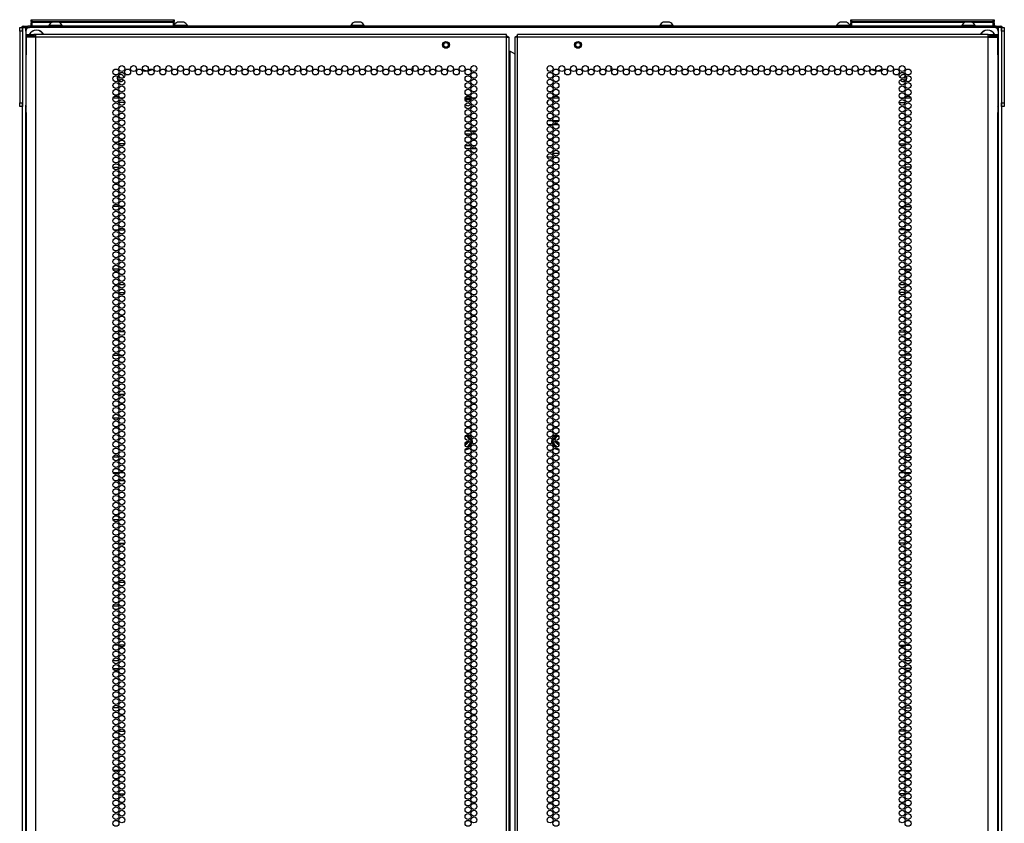
# Model space of a CAD drawing. Extents: x -239 to 38, y -62 to 165.
# Drawn here: x 11 to 38, y 71 to 93 of the extents above; entities that cross this region are included whole.
import ezdxf

# ---------------------------------------------------------------- set-up
doc = ezdxf.new("R2010")
doc.units = 0
doc.header["$MEASUREMENT"] = 0
doc.layers.add('TFR-TRI', color=7, linetype='CONTINUOUS')

msp = doc.modelspace()

# ---------------------------------------------------------------- linework, layer by layer
at = {"layer": 'TFR-TRI', "color": 124, "linetype": 'CONTINUOUS'}
for p, q in [((10.686, 93.16), (10.686, 93.189)), ((10.686, 93.189), (10.765, 93.189)), ((10.686, 93.091), (10.686, 93.16)), ((10.765, 93.189), (10.765, 93.16)), ((10.765, 93.16), (10.765, 93.091)), ((38.088, 93.189), (38.167, 93.189)), ((38.088, 93.16), (38.088, 93.189)), ((38.088, 93.091), (38.088, 93.16)), ((38.167, 93.189), (38.167, 93.16)), ((38.167, 93.16), (38.167, 93.091)), ((10.686, 93.091), (10.686, 91.083)), ((10.765, 93.091), (10.686, 93.091)), ((10.765, 93.091), (10.765, 91.083)), ((38.167, 93.091), (38.088, 93.091)), ((38.088, 93.091), (38.088, 91.083)), ((38.167, 93.091), (38.167, 91.083)), ((10.686, 91.013), (10.686, 91.083)), ((10.686, 91.083), (10.765, 91.083)), ((10.686, 90.985), (10.686, 91.013)), ((10.765, 90.985), (10.686, 90.985)), ((10.765, 91.083), (10.765, 91.013)), ((10.765, 91.013), (10.765, 90.985)), ((38.088, 91.083), (38.167, 91.083)), ((38.088, 91.013), (38.088, 91.083)), ((38.088, 90.985), (38.088, 91.013)), ((38.167, 90.985), (38.088, 90.985)), ((38.167, 91.083), (38.167, 91.013)), ((38.167, 91.013), (38.167, 90.985))]:
    msp.add_line(p, q, dxfattribs=at)
at = {"layer": 'TFR-TRI', "color": 173, "linetype": 'CONTINUOUS'}
for p, q in [((10.765, 93.09), (10.765, 93.189)), ((10.765, 93.189), (10.793, 93.189)), ((10.793, 93.189), (10.859, 93.189)), ((10.859, 93.09), (10.859, 93.189)), ((10.859, 93.189), (10.958, 93.189)), ((37.993, 93.189), (37.895, 93.189)), ((37.993, 93.189), (37.993, 93.09)), ((38.06, 93.189), (37.993, 93.189)), ((38.088, 93.189), (38.06, 93.189)), ((38.088, 93.189), (38.088, 93.09)), ((10.765, 11.798), (10.765, 91.083)), ((10.859, 11.896), (10.859, 91.023)), ((37.993, 91.023), (37.993, 11.896)), ((38.088, 91.083), (38.088, 11.798))]:
    msp.add_line(p, q, dxfattribs=at)
at = {"layer": 'TFR-TRI', "color": 30, "linetype": 'CONTINUOUS'}
for p, q in [((10.796, 93.229), (10.831, 93.229)), ((10.796, 93.189), (10.796, 93.229)), ((10.831, 93.229), (10.915, 93.229)), ((37.938, 93.229), (10.915, 93.229)), ((10.915, 93.229), (10.915, 93.189)), ((37.938, 93.229), (38.022, 93.229)), ((37.938, 93.189), (37.938, 93.229)), ((38.022, 93.229), (38.056, 93.229)), ((38.056, 93.229), (38.056, 93.189)), ((35.234, 91.095), (35.399, 91.095)), ((35.235, 89.947), (35.397, 89.947)), ((35.45, 89.947), (35.509, 89.947)), ((35.562, 89.294), (35.398, 89.294)), ((35.267, 88.197), (35.365, 88.197)), ((35.402, 88.197), (35.558, 88.197)), ((35.391, 87.544), (35.242, 87.544)), ((35.538, 87.544), (35.422, 87.544)), ((35.278, 86.447), (35.354, 86.447)), ((35.4, 86.447), (35.56, 86.447)), ((35.398, 85.794), (35.235, 85.794)), ((35.495, 85.794), (35.464, 85.794)), ((35.237, 84.697), (35.395, 84.697)), ((35.437, 84.697), (35.523, 84.697)), ((35.37, 84.044), (35.262, 84.044)), ((35.556, 84.044), (35.404, 84.044)), ((35.237, 82.947), (35.395, 82.947)), ((35.435, 82.947), (35.525, 82.947)), ((35.346, 82.294), (35.287, 82.294)), ((35.561, 82.294), (35.399, 82.294)), ((35.28, 81.197), (35.352, 81.197)), ((35.4, 81.197), (35.56, 81.197)), ((35.394, 80.544), (35.238, 80.544)), ((35.529, 80.544), (35.431, 80.544)), ((35.266, 79.447), (35.367, 79.447)), ((35.402, 79.447), (35.557, 79.447)), ((35.396, 78.794), (35.236, 78.794)), ((35.518, 78.794), (35.442, 78.794)), ((35.235, 77.697), (35.397, 77.697)), ((35.453, 77.697), (35.507, 77.697)), ((35.36, 77.044), (35.273, 77.044)), ((35.559, 77.044), (35.401, 77.044)), ((35.24, 75.947), (35.392, 75.947)), ((35.425, 75.947), (35.535, 75.947)), ((35.361, 75.294), (35.271, 75.294)), ((35.559, 75.294), (35.401, 75.294)), ((35.307, 74.197), (35.325, 74.197)), ((35.398, 74.197), (35.562, 74.197)), ((35.396, 73.544), (35.236, 73.544)), ((35.516, 73.544), (35.444, 73.544)), ((35.257, 72.447), (35.375, 72.447)), ((35.406, 72.447), (35.554, 72.447)), ((35.394, 71.794), (35.239, 71.794)), ((35.53, 71.794), (35.429, 71.794))]:
    msp.add_line(p, q, dxfattribs=at)
at = {"layer": 'TFR-TRI', "color": 215, "linetype": 'CONTINUOUS'}
for p, q in [((37.895, 93.189), (10.958, 93.189)), ((11.002, 93.409), (11.008, 93.409)), ((11.002, 93.36), (11.002, 93.409)), ((11.033, 93.329), (11.002, 93.36)), ((11.008, 93.36), (11.002, 93.36)), ((11.008, 93.409), (11.022, 93.409)), ((11.022, 93.36), (11.008, 93.36)), ((11.022, 93.409), (14.982, 93.409)), ((11.022, 93.409), (11.022, 93.36)), ((11.022, 93.36), (14.982, 93.36)), ((11.022, 93.36), (11.033, 93.329)), ((15.002, 93.36), (14.971, 93.329)), ((14.971, 93.329), (14.982, 93.36)), ((14.982, 93.409), (14.996, 93.409)), ((14.982, 93.36), (14.982, 93.409)), ((14.996, 93.36), (14.982, 93.36)), ((14.996, 93.409), (15.002, 93.409)), ((15.002, 93.36), (14.996, 93.36)), ((15.002, 93.409), (15.002, 93.36)), ((33.88, 93.409), (33.886, 93.409)), ((33.88, 93.36), (33.88, 93.409)), ((33.911, 93.329), (33.88, 93.36)), ((33.886, 93.36), (33.88, 93.36)), ((33.886, 93.409), (33.9, 93.409)), ((33.9, 93.36), (33.886, 93.36)), ((33.9, 93.409), (37.86, 93.409)), ((33.9, 93.409), (33.9, 93.36)), ((33.9, 93.36), (37.86, 93.36)), ((33.9, 93.36), (33.911, 93.329)), ((37.88, 93.36), (37.849, 93.329)), ((37.849, 93.329), (37.86, 93.36)), ((37.86, 93.409), (37.874, 93.409)), ((37.86, 93.36), (37.86, 93.409)), ((37.874, 93.36), (37.86, 93.36)), ((37.874, 93.409), (37.88, 93.409)), ((37.88, 93.36), (37.874, 93.36)), ((37.88, 93.409), (37.88, 93.36)), ((10.859, 93.091), (10.859, 91.024)), ((37.993, 93.091), (37.993, 91.024)), ((18.521, 92.086), (18.521, 92.001)), ((21.67, 91.982), (21.67, 92.105)), ((27.182, 92.105), (27.182, 91.982)), ((30.332, 92.001), (30.332, 92.086)), ((13.451, 91.221), (13.295, 91.221)), ((13.586, 91.221), (13.488, 91.221)), ((23.278, 91.221), (23.122, 91.221)), ((23.413, 91.221), (23.315, 91.221)), ((25.538, 91.221), (25.44, 91.221)), ((25.731, 91.221), (25.575, 91.221)), ((35.365, 91.221), (35.267, 91.221)), ((35.557, 91.221), (35.402, 91.221))]:
    msp.add_line(p, q, dxfattribs=at)
at = {"layer": 'TFR-TRI', "color": 12, "linetype": 'CONTINUOUS'}
for p, q in [((11.002, 93.329), (11.008, 93.329)), ((11.002, 93.229), (11.002, 93.329)), ((11.008, 93.329), (11.022, 93.329)), ((11.579, 93.329), (11.022, 93.329)), ((11.022, 93.329), (11.022, 93.229)), ((14.982, 93.329), (11.794, 93.329)), ((14.982, 93.329), (14.996, 93.329)), ((14.982, 93.229), (14.982, 93.329)), ((15.002, 93.249), (14.982, 93.229)), ((14.996, 93.329), (15.002, 93.329)), ((15.002, 93.329), (15.002, 93.249)), ((33.88, 93.329), (33.886, 93.329)), ((33.88, 93.229), (33.88, 93.329)), ((33.886, 93.329), (33.9, 93.329)), ((37.059, 93.329), (33.9, 93.329)), ((33.9, 93.329), (33.9, 93.229)), ((37.86, 93.329), (37.274, 93.329)), ((37.86, 93.329), (37.874, 93.329)), ((37.86, 93.229), (37.86, 93.329)), ((37.88, 93.249), (37.86, 93.229)), ((37.874, 93.329), (37.88, 93.329)), ((37.88, 93.329), (37.88, 93.249)), ((23.274, 90.211), (23.126, 90.211)), ((23.141, 90.306), (23.259, 90.306)), ((23.29, 90.306), (23.438, 90.306)), ((23.423, 90.211), (23.304, 90.211)), ((23.123, 89.9), (23.277, 89.9)), ((23.312, 89.9), (23.416, 89.9)), ((23.252, 89.806), (23.148, 89.806)), ((23.441, 89.806), (23.287, 89.806))]:
    msp.add_line(p, q, dxfattribs=at)
at = {"layer": 'TFR-TRI', "color": 3, "linetype": 'CONTINUOUS'}
for p, q in [((11.499, 93.248), (11.499, 93.229)), ((11.535, 93.248), (11.499, 93.248)), ((11.628, 93.248), (11.535, 93.248)), ((11.642, 93.337), (11.598, 93.337)), ((11.744, 93.248), (11.628, 93.248)), ((11.73, 93.337), (11.642, 93.337)), ((11.775, 93.337), (11.73, 93.337)), ((11.837, 93.248), (11.744, 93.248)), ((11.873, 93.248), (11.837, 93.248)), ((11.873, 93.229), (11.873, 93.248)), ((14.992, 93.231), (14.992, 93.229)), ((15.083, 93.248), (15.002, 93.248)), ((15.21, 93.248), (15.083, 93.248)), ((15.135, 93.337), (15.091, 93.337)), ((15.223, 93.337), (15.135, 93.337)), ((15.322, 93.248), (15.21, 93.248)), ((15.268, 93.337), (15.223, 93.337)), ((15.366, 93.248), (15.322, 93.248)), ((15.366, 93.229), (15.366, 93.248)), ((19.928, 93.248), (19.928, 93.229)), ((19.964, 93.248), (19.928, 93.248)), ((20.058, 93.248), (19.964, 93.248)), ((20.071, 93.337), (20.027, 93.337)), ((20.173, 93.248), (20.058, 93.248)), ((20.16, 93.337), (20.071, 93.337)), ((20.204, 93.337), (20.16, 93.337)), ((20.267, 93.248), (20.173, 93.248)), ((20.302, 93.248), (20.267, 93.248)), ((20.302, 93.229), (20.302, 93.248)), ((28.55, 93.248), (28.55, 93.229)), ((28.586, 93.248), (28.55, 93.248)), ((28.68, 93.248), (28.586, 93.248)), ((28.693, 93.337), (28.649, 93.337)), ((28.795, 93.248), (28.68, 93.248)), ((28.782, 93.337), (28.693, 93.337)), ((28.826, 93.337), (28.782, 93.337)), ((28.889, 93.248), (28.795, 93.248)), ((28.924, 93.248), (28.889, 93.248)), ((28.924, 93.229), (28.924, 93.248)), ((33.487, 93.248), (33.487, 93.229)), ((33.522, 93.248), (33.487, 93.248)), ((33.616, 93.248), (33.522, 93.248)), ((33.629, 93.337), (33.585, 93.337)), ((33.731, 93.248), (33.616, 93.248)), ((33.718, 93.337), (33.629, 93.337)), ((33.762, 93.337), (33.718, 93.337)), ((33.825, 93.248), (33.731, 93.248)), ((33.861, 93.248), (33.825, 93.248)), ((33.861, 93.229), (33.861, 93.248)), ((36.98, 93.248), (36.98, 93.229)), ((37.015, 93.248), (36.98, 93.248)), ((37.109, 93.248), (37.015, 93.248)), ((37.122, 93.337), (37.078, 93.337)), ((37.224, 93.248), (37.109, 93.248)), ((37.211, 93.337), (37.122, 93.337)), ((37.255, 93.337), (37.211, 93.337)), ((37.318, 93.248), (37.224, 93.248)), ((37.354, 93.248), (37.318, 93.248)), ((37.354, 93.229), (37.354, 93.248))]:
    msp.add_line(p, q, dxfattribs=at)
at = {"layer": 'TFR-TRI', "color": 72, "linetype": 'CONTINUOUS'}
for p, q in [((10.863, 92.991), (10.927, 92.991)), ((10.863, 92.952), (10.863, 92.991)), ((10.927, 92.952), (10.863, 92.952)), ((10.9, 92.92), (10.863, 92.92)), ((10.863, 92.92), (10.863, 92.492)), ((11.001, 92.92), (10.9, 92.92)), ((10.927, 92.991), (11.08, 92.991)), ((11.08, 92.952), (10.927, 92.952)), ((11.139, 92.92), (11.001, 92.92)), ((11.139, 92.991), (11.08, 92.991)), ((11.08, 92.991), (11.08, 92.952)), ((11.139, 92.952), (11.08, 92.952)), ((11.139, 92.97), (11.139, 92.991)), ((24.277, 92.991), (11.139, 92.991)), ((11.139, 92.92), (11.139, 92.97)), ((24.277, 92.92), (11.139, 92.92)), ((11.139, 11.206), (11.139, 92.92)), ((24.277, 92.97), (24.277, 92.991)), ((24.277, 92.92), (24.277, 92.97)), ((24.277, 11.206), (24.277, 92.92)), ((24.277, 92.92), (24.327, 92.92)), ((24.327, 92.92), (24.348, 92.92)), ((24.348, 11.206), (24.348, 92.92)), ((24.526, 92.92), (24.505, 92.92)), ((24.505, 92.92), (24.505, 11.206)), ((24.576, 92.92), (24.526, 92.92)), ((24.576, 92.97), (24.576, 92.991)), ((37.714, 92.991), (24.576, 92.991)), ((24.576, 92.92), (24.576, 92.97)), ((37.714, 92.92), (24.576, 92.92)), ((24.576, 11.206), (24.576, 92.92)), ((37.714, 92.97), (37.714, 92.991)), ((37.714, 92.991), (37.773, 92.991)), ((37.714, 92.92), (37.714, 92.97)), ((37.714, 92.952), (37.773, 92.952)), ((37.714, 11.206), (37.714, 92.92)), ((37.714, 92.92), (37.852, 92.92)), ((37.773, 92.991), (37.926, 92.991)), ((37.773, 92.952), (37.773, 92.991)), ((37.926, 92.952), (37.773, 92.952)), ((37.852, 92.92), (37.952, 92.92)), ((37.926, 92.991), (37.989, 92.991)), ((37.989, 92.952), (37.926, 92.952)), ((37.952, 92.92), (37.989, 92.92)), ((37.989, 92.991), (37.989, 92.952)), ((37.989, 92.492), (37.989, 92.92)), ((10.863, 92.492), (10.864, 92.476)), ((10.864, 92.476), (10.865, 92.453)), ((10.865, 92.453), (10.866, 92.424)), ((10.866, 90.814), (10.866, 92.424)), ((24.348, 92.527), (24.357, 92.527)), ((24.357, 92.527), (24.379, 92.527)), ((24.379, 11.599), (24.379, 92.527)), ((24.379, 92.527), (24.505, 92.454)), ((37.987, 92.45), (37.988, 92.473)), ((37.987, 92.424), (37.987, 92.45)), ((37.987, 92.424), (37.987, 90.814)), ((37.988, 92.473), (37.989, 92.492)), ((10.864, 90.765), (10.863, 90.746)), ((10.863, 90.746), (10.863, 11.206)), ((10.866, 90.788), (10.864, 90.765)), ((10.866, 90.814), (10.866, 90.788)), ((37.987, 90.785), (37.987, 90.814)), ((37.989, 90.763), (37.987, 90.785)), ((37.989, 90.746), (37.989, 90.763)), ((37.989, 11.206), (37.989, 90.746))]:
    msp.add_line(p, q, dxfattribs=at)
at = {"layer": 'TFR-TRI', "color": 58, "linetype": 'CONTINUOUS'}
for p, q in [((24.277, 92.952), (24.299, 92.952)), ((24.299, 92.952), (24.308, 92.952)), ((24.308, 92.952), (24.308, 92.92)), ((24.544, 92.92), (24.544, 92.952)), ((24.544, 92.952), (24.554, 92.952)), ((24.554, 92.952), (24.576, 92.952))]:
    msp.add_line(p, q, dxfattribs=at)
at = {"layer": 'TFR-TRI', "color": 251, "linetype": 'CONTINUOUS'}
for p, q in [((14.221, 92.12), (14.229, 92.112)), ((34.623, 92.112), (34.631, 92.12))]:
    msp.add_line(p, q, dxfattribs=at)
at = {"layer": 'TFR-TRI', "color": 87, "linetype": 'CONTINUOUS'}
for p, q in [((13.619, 91.095), (13.454, 91.095)), ((13.402, 89.947), (13.343, 89.947)), ((13.617, 89.947), (13.456, 89.947)), ((13.291, 89.294), (13.455, 89.294)), ((13.451, 88.197), (13.295, 88.197)), ((13.586, 88.197), (13.487, 88.197)), ((13.314, 87.544), (13.431, 87.544)), ((13.462, 87.544), (13.611, 87.544)), ((13.453, 86.447), (13.293, 86.447)), ((13.575, 86.447), (13.498, 86.447)), ((13.357, 85.794), (13.388, 85.794)), ((13.455, 85.794), (13.618, 85.794)), ((13.416, 84.697), (13.329, 84.697)), ((13.616, 84.697), (13.458, 84.697)), ((13.297, 84.044), (13.449, 84.044)), ((13.482, 84.044), (13.591, 84.044)), ((13.418, 82.947), (13.328, 82.947)), ((13.615, 82.947), (13.458, 82.947)), ((13.292, 82.294), (13.454, 82.294)), ((13.507, 82.294), (13.566, 82.294)), ((13.453, 81.197), (13.293, 81.197)), ((13.573, 81.197), (13.5, 81.197)), ((13.324, 80.544), (13.422, 80.544)), ((13.459, 80.544), (13.614, 80.544)), ((13.45, 79.447), (13.295, 79.447)), ((13.587, 79.447), (13.486, 79.447)), ((13.335, 78.794), (13.411, 78.794)), ((13.457, 78.794), (13.617, 78.794)), ((13.399, 77.697), (13.346, 77.697)), ((13.618, 77.697), (13.456, 77.697)), ((13.294, 77.044), (13.452, 77.044)), ((13.493, 77.044), (13.58, 77.044)), ((13.428, 75.947), (13.318, 75.947)), ((13.612, 75.947), (13.461, 75.947)), ((13.294, 75.294), (13.452, 75.294)), ((13.492, 75.294), (13.582, 75.294)), ((13.455, 74.197), (13.291, 74.197)), ((13.546, 74.197), (13.528, 74.197)), ((13.337, 73.544), (13.409, 73.544)), ((13.456, 73.544), (13.617, 73.544)), ((13.447, 72.447), (13.299, 72.447)), ((13.596, 72.447), (13.477, 72.447)), ((13.322, 71.794), (13.423, 71.794)), ((13.459, 71.794), (13.614, 71.794))]:
    msp.add_line(p, q, dxfattribs=at)
at = {"layer": 'TFR-TRI', "color": 252, "linetype": 'CONTINUOUS'}
for p, q in [((23.281, 91.181), (23.118, 91.181)), ((23.332, 91.217), (23.328, 91.221)), ((23.331, 91.211), (23.332, 91.217)), ((23.332, 91.221), (23.332, 91.217))]:
    msp.add_line(p, q, dxfattribs=at)
at = {"layer": 'TFR-TRI', "color": 140, "linetype": 'CONTINUOUS'}
for p, q in [((25.42, 90.486), (25.559, 90.486)), ((25.556, 90.581), (25.423, 90.581)), ((25.722, 90.581), (25.584, 90.581)), ((25.587, 90.486), (25.72, 90.486)), ((25.736, 89.675), (25.571, 89.675)), ((25.407, 89.581), (25.572, 89.581))]:
    msp.add_line(p, q, dxfattribs=at)
at = {"layer": 'TFR-TRI', "color": 155, "linetype": 'CONTINUOUS'}
for p, q in [((13.33, 86.02), (13.415, 86.02)), ((13.457, 86.02), (13.616, 86.02)), ((13.296, 80.768), (13.449, 80.768)), ((13.483, 80.768), (13.59, 80.768)), ((13.291, 75.516), (13.455, 75.516))]:
    msp.add_line(p, q, dxfattribs=at)
at = {"layer": 'TFR-TRI', "color": 253, "linetype": 'CONTINUOUS'}
for p, q in [((35.237, 86.02), (35.395, 86.02)), ((35.437, 86.02), (35.523, 86.02)), ((35.263, 80.768), (35.37, 80.768)), ((35.403, 80.768), (35.556, 80.768)), ((35.398, 75.516), (35.562, 75.516))]:
    msp.add_line(p, q, dxfattribs=at)
at = {"layer": 'TFR-TRI', "color": 151, "linetype": 'CONTINUOUS'}
for p, q in [((23.189, 81.768), (23.122, 81.769)), ((23.125, 81.777), (23.185, 81.777)), ((23.132, 81.789), (23.184, 81.789)), ((23.184, 81.789), (23.185, 81.789)), ((23.185, 81.789), (23.195, 81.787)), ((23.185, 81.777), (23.187, 81.774)), ((23.187, 81.774), (23.189, 81.768)), ((23.189, 81.768), (23.195, 81.77)), ((23.215, 81.724), (23.189, 81.768)), ((23.195, 81.787), (23.203, 81.782)), ((23.195, 81.77), (23.198, 81.769)), ((23.198, 81.769), (23.242, 81.693)), ((23.203, 81.782), (23.21, 81.774)), ((23.212, 81.625), (23.206, 81.636)), ((23.21, 81.774), (23.225, 81.748)), ((23.21, 81.61), (23.212, 81.618)), ((23.212, 81.618), (23.212, 81.625)), ((23.235, 81.689), (23.215, 81.724)), ((23.225, 81.748), (23.259, 81.688)), ((23.243, 81.676), (23.235, 81.689)), ((23.242, 81.693), (23.25, 81.68)), ((23.282, 81.649), (23.29, 81.635)), ((23.29, 81.635), (23.291, 81.634)), ((23.291, 81.634), (23.294, 81.625)), ((23.294, 81.625), (23.292, 81.611)), ((25.559, 81.626), (25.563, 81.635)), ((25.559, 81.616), (25.559, 81.626)), ((25.563, 81.635), (25.571, 81.65)), ((25.593, 81.688), (25.643, 81.774)), ((25.603, 81.68), (25.617, 81.703)), ((25.623, 81.7), (25.609, 81.675)), ((25.617, 81.703), (25.655, 81.769)), ((25.664, 81.768), (25.623, 81.7)), ((25.642, 81.63), (25.64, 81.623)), ((25.64, 81.623), (25.641, 81.616)), ((25.647, 81.637), (25.642, 81.63)), ((25.643, 81.774), (25.644, 81.776)), ((25.644, 81.776), (25.65, 81.783)), ((25.65, 81.783), (25.659, 81.788)), ((25.655, 81.769), (25.658, 81.77)), ((25.658, 81.77), (25.664, 81.768)), ((25.659, 81.788), (25.669, 81.789)), ((25.665, 81.774), (25.664, 81.768)), ((25.715, 81.769), (25.664, 81.768)), ((25.668, 81.777), (25.665, 81.774)), ((25.668, 81.777), (25.728, 81.777)), ((25.669, 81.789), (25.699, 81.789)), ((25.699, 81.789), (25.72, 81.789)), ((25.731, 81.769), (25.715, 81.769)), ((23.183, 81.597), (23.162, 81.597)), ((23.183, 81.597), (23.189, 81.597)), ((23.189, 81.597), (23.198, 81.599)), ((23.189, 81.473), (23.229, 81.541)), ((23.198, 81.599), (23.205, 81.603)), ((23.236, 81.537), (23.198, 81.472)), ((23.205, 81.603), (23.21, 81.61)), ((23.275, 81.58), (23.215, 81.475)), ((23.229, 81.541), (23.265, 81.603)), ((23.27, 81.596), (23.236, 81.537)), ((23.277, 81.583), (23.275, 81.58)), ((25.561, 81.61), (25.559, 81.616)), ((25.628, 81.492), (25.577, 81.582)), ((25.611, 81.547), (25.582, 81.597)), ((25.588, 81.604), (25.617, 81.551)), ((25.655, 81.472), (25.611, 81.547)), ((25.617, 81.551), (25.638, 81.517)), ((25.638, 81.475), (25.628, 81.492)), ((25.638, 81.517), (25.664, 81.473)), ((25.641, 81.616), (25.643, 81.609)), ((25.643, 81.609), (25.647, 81.604)), ((25.647, 81.604), (25.653, 81.599)), ((25.653, 81.599), (25.661, 81.597)), ((25.661, 81.597), (25.663, 81.597)), ((25.663, 81.597), (25.67, 81.597)), ((25.691, 81.597), (25.67, 81.597))]:
    msp.add_line(p, q, dxfattribs=at)
at = {"layer": 'TFR-TRI', "color": 5, "linetype": 'CONTINUOUS'}
for centre, radius in [((22.584, 92.704), 0.094), ((22.584, 92.704), 0.064), ((26.269, 92.704), 0.094), ((26.269, 92.704), 0.064)]:
    msp.add_circle(centre, radius, dxfattribs=at)
at = {"layer": 'TFR-TRI', "color": 72, "linetype": 'CONTINUOUS'}
for centre in [(13.537, 92.043), (13.864, 92.043), (14.192, 92.043), (14.519, 92.043), (14.847, 92.043), (15.174, 92.043), (15.502, 92.043), (15.83, 92.043), (16.157, 92.043), (16.485, 92.043), (16.812, 92.043), (17.14, 92.043), (17.467, 92.043), (17.795, 92.043), (18.122, 92.043), (18.45, 92.043), (18.778, 92.043), (19.105, 92.043), (19.433, 92.043), (19.76, 92.043), (20.088, 92.043), (20.415, 92.043), (20.743, 92.043), (21.07, 92.043), (21.398, 92.043), (21.726, 92.043), (22.053, 92.043), (22.381, 92.043), (22.708, 92.043), (23.036, 92.043), (23.363, 92.043), (25.489, 92.043), (25.817, 92.043), (26.144, 92.043), (26.472, 92.043), (26.8, 92.043), (27.127, 92.043), (27.455, 92.043), (27.782, 92.043), (28.11, 92.043), (28.437, 92.043), (28.765, 92.043), (29.092, 92.043), (29.42, 92.043), (29.748, 92.043), (30.075, 92.043), (30.403, 92.043), (30.73, 92.043), (31.058, 92.043), (31.385, 92.043), (31.713, 92.043), (32.041, 92.043), (32.368, 92.043), (32.696, 92.043), (33.023, 92.043), (33.351, 92.043), (33.678, 92.043), (34.006, 92.043), (34.333, 92.043), (34.661, 92.043), (34.989, 92.043), (35.316, 92.043), (13.373, 91.949), (13.373, 91.76), (13.537, 91.854), (13.7, 91.949), (14.028, 91.949), (14.355, 91.949), (14.683, 91.949), (15.011, 91.949), (15.338, 91.949), (15.666, 91.949), (15.993, 91.949), (16.321, 91.949), (16.648, 91.949), (16.976, 91.949), (17.304, 91.949), (17.631, 91.949), (17.959, 91.949), (18.286, 91.949), (18.614, 91.949), (18.941, 91.949), (19.269, 91.949), (19.596, 91.949), (19.924, 91.949), (20.252, 91.949), (20.579, 91.949), (20.907, 91.949), (21.234, 91.949), (21.562, 91.949), (21.889, 91.949), (22.217, 91.949), (22.544, 91.949), (22.872, 91.949), (23.2, 91.949), (23.2, 91.76), (23.363, 91.854), (25.489, 91.854), (25.653, 91.949), (25.653, 91.76), (25.981, 91.949), (26.308, 91.949), (26.636, 91.949), (26.963, 91.949), (27.291, 91.949), (27.618, 91.949), (27.946, 91.949), (28.274, 91.949), (28.601, 91.949), (28.929, 91.949), (29.256, 91.949), (29.584, 91.949), (29.911, 91.949), (30.239, 91.949), (30.567, 91.949), (30.894, 91.949), (31.222, 91.949), (31.549, 91.949), (31.877, 91.949), (32.204, 91.949), (32.532, 91.949), (32.859, 91.949), (33.187, 91.949), (33.515, 91.949), (33.842, 91.949), (34.17, 91.949), (34.497, 91.949), (34.825, 91.949), (35.152, 91.949), (35.316, 91.854), (35.48, 91.949), (35.48, 91.76), (13.373, 91.571), (13.537, 91.665), (13.537, 91.476), (23.2, 91.571), (23.363, 91.665), (23.363, 91.476), (25.489, 91.665), (25.489, 91.476), (25.653, 91.571), (35.316, 91.665), (35.316, 91.476), (35.48, 91.571), (13.373, 91.382), (13.373, 91.193), (13.537, 91.287), (23.2, 91.382), (23.2, 91.193), (23.363, 91.287), (25.489, 91.287), (25.653, 91.382), (25.653, 91.193), (35.316, 91.287), (35.48, 91.382), (35.48, 91.193), (13.373, 91.004), (13.537, 91.098), (13.537, 90.909), (23.2, 91.004), (23.363, 91.098), (23.363, 90.909), (25.489, 91.098), (25.489, 90.909), (25.653, 91.004), (35.316, 91.098), (35.316, 90.909), (35.48, 91.004), (13.373, 90.815), (13.373, 90.626), (13.537, 90.72), (23.2, 90.815), (23.2, 90.626), (23.363, 90.72), (25.489, 90.72), (25.653, 90.815), (25.653, 90.626), (35.316, 90.72), (35.48, 90.815), (35.48, 90.626), (13.373, 90.437), (13.537, 90.531), (13.537, 90.342), (23.2, 90.437), (23.363, 90.531), (23.363, 90.342), (25.489, 90.531), (25.489, 90.342), (25.653, 90.437), (35.316, 90.531), (35.316, 90.342), (35.48, 90.437), (13.373, 90.248), (13.373, 90.059), (13.537, 90.153), (23.2, 90.248), (23.2, 90.059), (23.363, 90.153), (25.489, 90.153), (25.653, 90.248), (25.653, 90.059), (35.316, 90.153), (35.48, 90.248), (35.48, 90.059), (13.373, 89.87), (13.537, 89.965), (23.2, 89.87), (23.363, 89.965), (25.489, 89.965), (25.653, 89.87), (35.316, 89.965), (35.48, 89.87), (13.373, 89.681), (13.537, 89.776), (13.537, 89.587), (23.2, 89.681), (23.363, 89.776), (23.363, 89.587), (25.489, 89.776), (25.489, 89.587), (25.653, 89.681), (35.316, 89.776), (35.316, 89.587), (35.48, 89.681), (13.373, 89.492), (13.373, 89.303), (13.537, 89.398), (23.2, 89.492), (23.2, 89.303), (23.363, 89.398), (25.489, 89.398), (25.653, 89.492), (25.653, 89.303), (35.316, 89.398), (35.48, 89.492), (35.48, 89.303), (13.373, 89.114), (13.537, 89.209), (13.537, 89.02), (23.2, 89.114), (23.363, 89.209), (23.363, 89.02), (25.489, 89.209), (25.489, 89.02), (25.653, 89.114), (35.316, 89.209), (35.316, 89.02), (35.48, 89.114), (13.373, 88.925), (13.373, 88.736), (13.537, 88.831), (23.2, 88.925), (23.2, 88.736), (23.363, 88.831), (25.489, 88.831), (25.653, 88.925), (25.653, 88.736), (35.316, 88.831), (35.48, 88.925), (35.48, 88.736), (13.373, 88.547), (13.537, 88.642), (13.537, 88.453), (23.2, 88.547), (23.363, 88.642), (23.363, 88.453), (25.489, 88.642), (25.489, 88.453), (25.653, 88.547), (35.316, 88.642), (35.316, 88.453), (35.48, 88.547), (13.373, 88.358), (13.373, 88.169), (13.537, 88.264), (23.2, 88.358), (23.2, 88.169), (23.363, 88.264), (25.489, 88.264), (25.653, 88.358), (25.653, 88.169), (35.316, 88.264), (35.48, 88.358), (35.48, 88.169), (13.373, 87.98), (13.537, 88.075), (13.537, 87.886), (23.2, 87.98), (23.363, 88.075), (23.363, 87.886), (25.489, 88.075), (25.489, 87.886), (25.653, 87.98), (35.316, 88.075), (35.316, 87.886), (35.48, 87.98), (13.373, 87.791), (13.373, 87.602), (13.537, 87.697), (23.2, 87.791), (23.2, 87.602), (23.363, 87.697), (25.489, 87.697), (25.653, 87.791), (25.653, 87.602), (35.316, 87.697), (35.48, 87.791), (35.48, 87.602), (13.373, 87.413), (13.537, 87.508), (13.537, 87.319), (23.2, 87.413), (23.363, 87.508), (23.363, 87.319), (25.489, 87.508), (25.489, 87.319), (25.653, 87.413), (35.316, 87.508), (35.316, 87.319), (35.48, 87.413), (13.373, 87.224), (13.373, 87.035), (13.537, 87.13), (23.2, 87.224), (23.2, 87.035), (23.363, 87.13), (25.489, 87.13), (25.653, 87.224), (25.653, 87.035), (35.316, 87.13), (35.48, 87.224), (35.48, 87.035), (13.373, 86.846), (13.537, 86.941), (23.2, 86.846), (23.363, 86.941), (25.489, 86.941), (25.653, 86.846), (35.316, 86.941), (35.48, 86.846), (13.373, 86.657), (13.537, 86.752), (13.537, 86.563), (23.2, 86.657), (23.363, 86.752), (23.363, 86.563), (25.489, 86.752), (25.489, 86.563), (25.653, 86.657), (35.316, 86.752), (35.316, 86.563), (35.48, 86.657), (13.373, 86.468), (13.373, 86.279), (13.537, 86.374), (23.2, 86.468), (23.2, 86.279), (23.363, 86.374), (25.489, 86.374), (25.653, 86.468), (25.653, 86.279), (35.316, 86.374), (35.48, 86.468), (35.48, 86.279), (13.373, 86.09), (13.537, 86.185), (13.537, 85.996), (23.2, 86.09), (23.363, 86.185), (23.363, 85.996), (25.489, 86.185), (25.489, 85.996), (25.653, 86.09), (35.316, 86.185), (35.316, 85.996), (35.48, 86.09), (13.373, 85.902), (13.373, 85.713), (13.537, 85.807), (23.2, 85.902), (23.2, 85.713), (23.363, 85.807), (25.489, 85.807), (25.653, 85.902), (25.653, 85.713), (35.316, 85.807), (35.48, 85.902), (35.48, 85.713), (13.373, 85.524), (13.537, 85.618), (13.537, 85.429), (23.2, 85.524), (23.363, 85.618), (23.363, 85.429), (25.489, 85.618), (25.489, 85.429), (25.653, 85.524), (35.316, 85.618), (35.316, 85.429), (35.48, 85.524), (13.373, 85.335), (13.373, 85.146), (13.537, 85.24), (23.2, 85.335), (23.2, 85.146), (23.363, 85.24), (25.489, 85.24), (25.653, 85.335), (25.653, 85.146), (35.316, 85.24), (35.48, 85.335), (35.48, 85.146), (13.373, 84.957), (13.537, 85.051), (13.537, 84.862), (23.2, 84.957), (23.363, 85.051), (23.363, 84.862), (25.489, 85.051), (25.489, 84.862), (25.653, 84.957), (35.316, 85.051), (35.316, 84.862), (35.48, 84.957), (13.373, 84.768), (13.373, 84.579), (13.537, 84.673), (23.2, 84.768), (23.2, 84.579), (23.363, 84.673), (25.489, 84.673), (25.653, 84.768), (25.653, 84.579), (35.316, 84.673), (35.48, 84.768), (35.48, 84.579), (13.373, 84.39), (13.537, 84.484), (13.537, 84.295), (23.2, 84.39), (23.363, 84.484), (23.363, 84.295), (25.489, 84.484), (25.489, 84.295), (25.653, 84.39), (35.316, 84.484), (35.316, 84.295), (35.48, 84.39), (13.373, 84.201), (13.373, 84.012), (13.537, 84.106), (23.2, 84.201), (23.2, 84.012), (23.363, 84.106), (25.489, 84.106), (25.653, 84.201), (25.653, 84.012), (35.316, 84.106), (35.48, 84.201), (35.48, 84.012), (13.373, 83.823), (13.537, 83.917), (23.2, 83.823), (23.363, 83.917), (25.489, 83.917), (25.653, 83.823), (35.316, 83.917), (35.48, 83.823), (13.373, 83.634), (13.537, 83.728), (13.537, 83.539), (23.2, 83.634), (23.363, 83.728), (23.363, 83.539), (25.489, 83.728), (25.489, 83.539), (25.653, 83.634), (35.316, 83.728), (35.316, 83.539), (35.48, 83.634), (13.373, 83.445), (13.373, 83.256), (13.537, 83.35), (23.2, 83.445), (23.2, 83.256), (23.363, 83.35), (25.489, 83.35), (25.653, 83.445), (25.653, 83.256), (35.316, 83.35), (35.48, 83.445), (35.48, 83.256), (13.373, 83.067), (13.537, 83.161), (13.537, 82.972), (23.2, 83.067), (23.363, 83.161), (23.363, 82.972), (25.489, 83.161), (25.489, 82.972), (25.653, 83.067), (35.316, 83.161), (35.316, 82.972), (35.48, 83.067), (13.373, 82.878), (13.373, 82.689), (13.537, 82.783), (23.2, 82.878), (23.2, 82.689), (23.363, 82.783), (25.489, 82.783), (25.653, 82.878), (25.653, 82.689), (35.316, 82.783), (35.48, 82.878), (35.48, 82.689), (13.373, 82.5), (13.537, 82.594), (13.537, 82.405), (23.2, 82.5), (23.363, 82.594), (23.363, 82.405), (25.489, 82.594), (25.489, 82.405), (25.653, 82.5), (35.316, 82.594), (35.316, 82.405), (35.48, 82.5), (13.373, 82.311), (13.373, 82.122), (13.537, 82.216), (23.2, 82.311), (23.2, 82.122), (23.363, 82.216), (25.489, 82.216), (25.653, 82.311), (25.653, 82.122), (35.316, 82.216), (35.48, 82.311), (35.48, 82.122), (13.373, 81.933), (13.537, 82.027), (13.537, 81.839), (23.2, 81.933), (23.363, 82.027), (23.363, 81.839), (25.489, 82.027), (25.489, 81.839), (25.653, 81.933), (35.316, 82.027), (35.316, 81.839), (35.48, 81.933), (13.373, 81.744), (13.373, 81.555), (13.537, 81.65), (23.2, 81.744), (23.2, 81.555), (23.363, 81.65), (25.489, 81.65), (25.653, 81.744), (25.653, 81.555), (35.316, 81.65), (35.48, 81.744), (35.48, 81.555), (13.373, 81.366), (13.537, 81.461), (13.537, 81.272), (23.2, 81.366), (23.363, 81.461), (23.363, 81.272), (25.489, 81.461), (25.489, 81.272), (25.653, 81.366), (35.316, 81.461), (35.316, 81.272), (35.48, 81.366), (13.373, 81.177), (13.373, 80.988), (13.537, 81.083), (23.2, 81.177), (23.2, 80.988), (23.363, 81.083), (25.489, 81.083), (25.653, 81.177), (25.653, 80.988), (35.316, 81.083), (35.48, 81.177), (35.48, 80.988), (13.373, 80.799), (13.537, 80.894), (23.2, 80.799), (23.363, 80.894), (25.489, 80.894), (25.653, 80.799), (35.316, 80.894), (35.48, 80.799), (13.373, 80.61), (13.537, 80.705), (13.537, 80.516), (23.2, 80.61), (23.363, 80.705), (23.363, 80.516), (25.489, 80.705), (25.489, 80.516), (25.653, 80.61), (35.316, 80.705), (35.316, 80.516), (35.48, 80.61), (13.373, 80.421), (13.373, 80.232), (13.537, 80.327), (23.2, 80.421), (23.2, 80.232), (23.363, 80.327), (25.489, 80.327), (25.653, 80.421), (25.653, 80.232), (35.316, 80.327), (35.48, 80.421), (35.48, 80.232), (13.373, 80.043), (13.537, 80.138), (13.537, 79.949), (23.2, 80.043), (23.363, 80.138), (23.363, 79.949), (25.489, 80.138), (25.489, 79.949), (25.653, 80.043), (35.316, 80.138), (35.316, 79.949), (35.48, 80.043), (13.373, 79.854), (13.373, 79.665), (13.537, 79.76), (23.2, 79.854), (23.2, 79.665), (23.363, 79.76), (25.489, 79.76), (25.653, 79.854), (25.653, 79.665), (35.316, 79.76), (35.48, 79.854), (35.48, 79.665), (13.373, 79.476), (13.537, 79.571), (13.537, 79.382), (23.2, 79.476), (23.363, 79.571), (23.363, 79.382), (25.489, 79.571), (25.489, 79.382), (25.653, 79.476), (35.316, 79.571), (35.316, 79.382), (35.48, 79.476), (13.373, 79.287), (13.373, 79.098), (13.537, 79.193), (23.2, 79.287), (23.2, 79.098), (23.363, 79.193), (25.489, 79.193), (25.653, 79.287), (25.653, 79.098), (35.316, 79.193), (35.48, 79.287), (35.48, 79.098), (13.373, 78.909), (13.537, 79.004), (13.537, 78.815), (23.2, 78.909), (23.363, 79.004), (23.363, 78.815), (25.489, 79.004), (25.489, 78.815), (25.653, 78.909), (35.316, 79.004), (35.316, 78.815), (35.48, 78.909), (13.373, 78.72), (13.373, 78.531), (13.537, 78.626), (23.2, 78.72), (23.2, 78.531), (23.363, 78.626), (25.489, 78.626), (25.653, 78.72), (25.653, 78.531), (35.316, 78.626), (35.48, 78.72), (35.48, 78.531), (13.373, 78.342), (13.537, 78.437), (13.537, 78.248), (23.2, 78.342), (23.363, 78.437), (23.363, 78.248), (25.489, 78.437), (25.489, 78.248), (25.653, 78.342), (35.316, 78.437), (35.316, 78.248), (35.48, 78.342), (13.373, 78.153), (13.373, 77.965), (13.537, 78.059), (23.2, 78.153), (23.2, 77.965), (23.363, 78.059), (25.489, 78.059), (25.653, 78.153), (25.653, 77.965), (35.316, 78.059), (35.48, 78.153), (35.48, 77.965), (13.373, 77.776), (13.537, 77.87), (23.2, 77.776), (23.363, 77.87), (25.489, 77.87), (25.653, 77.776), (35.316, 77.87), (35.48, 77.776), (13.373, 77.587), (13.537, 77.681), (13.537, 77.492), (23.2, 77.587), (23.363, 77.681), (23.363, 77.492), (25.489, 77.681), (25.489, 77.492), (25.653, 77.587), (35.316, 77.681), (35.316, 77.492), (35.48, 77.587), (13.373, 77.398), (13.373, 77.209), (13.537, 77.303), (23.2, 77.398), (23.2, 77.209), (23.363, 77.303), (25.489, 77.303), (25.653, 77.398), (25.653, 77.209), (35.316, 77.303), (35.48, 77.398), (35.48, 77.209), (13.373, 77.02), (13.537, 77.114), (13.537, 76.925), (23.2, 77.02), (23.363, 77.114), (23.363, 76.925), (25.489, 77.114), (25.489, 76.925), (25.653, 77.02), (35.316, 77.114), (35.316, 76.925), (35.48, 77.02), (13.373, 76.831), (13.373, 76.642), (13.537, 76.736), (23.2, 76.831), (23.2, 76.642), (23.363, 76.736), (25.489, 76.736), (25.653, 76.831), (25.653, 76.642), (35.316, 76.736), (35.48, 76.831), (35.48, 76.642), (13.373, 76.453), (13.537, 76.547), (13.537, 76.358), (23.2, 76.453), (23.363, 76.547), (23.363, 76.358), (25.489, 76.547), (25.489, 76.358), (25.653, 76.453), (35.316, 76.547), (35.316, 76.358), (35.48, 76.453), (13.373, 76.264), (13.373, 76.075), (13.537, 76.169), (23.2, 76.264), (23.2, 76.075), (23.363, 76.169), (25.489, 76.169), (25.653, 76.264), (25.653, 76.075), (35.316, 76.169), (35.48, 76.264), (35.48, 76.075), (13.373, 75.886), (13.537, 75.98), (13.537, 75.791), (23.2, 75.886), (23.363, 75.98), (23.363, 75.791), (25.489, 75.98), (25.489, 75.791), (25.653, 75.886), (35.316, 75.98), (35.316, 75.791), (35.48, 75.886), (13.373, 75.697), (13.373, 75.508), (13.537, 75.602), (23.2, 75.697), (23.2, 75.508), (23.363, 75.602), (25.489, 75.602), (25.653, 75.697), (25.653, 75.508), (35.316, 75.602), (35.48, 75.697), (35.48, 75.508), (13.373, 75.319), (13.537, 75.413), (13.537, 75.224), (23.2, 75.319), (23.363, 75.413), (23.363, 75.224), (25.489, 75.413), (25.489, 75.224), (25.653, 75.319), (35.316, 75.413), (35.316, 75.224), (35.48, 75.319), (13.373, 75.13), (13.373, 74.941), (13.537, 75.035), (23.2, 75.13), (23.2, 74.941), (23.363, 75.035), (25.489, 75.035), (25.653, 75.13), (25.653, 74.941), (35.316, 75.035), (35.48, 75.13), (35.48, 74.941), (13.373, 74.752), (13.537, 74.846), (23.2, 74.752), (23.363, 74.846), (25.489, 74.846), (25.653, 74.752), (35.316, 74.846), (35.48, 74.752), (13.373, 74.563), (13.537, 74.657), (13.537, 74.468), (23.2, 74.563), (23.363, 74.657), (23.363, 74.468), (25.489, 74.657), (25.489, 74.468), (25.653, 74.563), (35.316, 74.657), (35.316, 74.468), (35.48, 74.563), (13.373, 74.374), (13.373, 74.185), (13.537, 74.279), (23.2, 74.374), (23.2, 74.185), (23.363, 74.279), (25.489, 74.279), (25.653, 74.374), (25.653, 74.185), (35.316, 74.279), (35.48, 74.374), (35.48, 74.185), (13.373, 73.996), (13.537, 74.09), (13.537, 73.902), (23.2, 73.996), (23.363, 74.09), (23.363, 73.902), (25.489, 74.09), (25.489, 73.902), (25.653, 73.996), (35.316, 74.09), (35.316, 73.902), (35.48, 73.996), (13.373, 73.807), (13.373, 73.618), (13.537, 73.713), (23.2, 73.807), (23.2, 73.618), (23.363, 73.713), (25.489, 73.713), (25.653, 73.807), (25.653, 73.618), (35.316, 73.713), (35.48, 73.807), (35.48, 73.618), (13.373, 73.429), (13.537, 73.524), (13.537, 73.335), (23.2, 73.429), (23.363, 73.524), (23.363, 73.335), (25.489, 73.524), (25.489, 73.335), (25.653, 73.429), (35.316, 73.524), (35.316, 73.335), (35.48, 73.429), (13.373, 73.24), (13.373, 73.051), (13.537, 73.146), (23.2, 73.24), (23.2, 73.051), (23.363, 73.146), (25.489, 73.146), (25.653, 73.24), (25.653, 73.051), (35.316, 73.146), (35.48, 73.24), (35.48, 73.051), (13.373, 72.862), (13.537, 72.957), (13.537, 72.768), (23.2, 72.862), (23.363, 72.957), (23.363, 72.768), (25.489, 72.957), (25.489, 72.768), (25.653, 72.862), (35.316, 72.957), (35.316, 72.768), (35.48, 72.862), (13.373, 72.673), (13.373, 72.484), (13.537, 72.579), (23.2, 72.673), (23.2, 72.484), (23.363, 72.579), (25.489, 72.579), (25.653, 72.673), (25.653, 72.484), (35.316, 72.579), (35.48, 72.673), (35.48, 72.484), (13.373, 72.295), (13.537, 72.39), (13.537, 72.201), (23.2, 72.295), (23.363, 72.39), (23.363, 72.201), (25.489, 72.39), (25.489, 72.201), (25.653, 72.295), (35.316, 72.39), (35.316, 72.201), (35.48, 72.295), (13.373, 72.106), (13.373, 71.917), (13.537, 72.012), (23.2, 72.106), (23.2, 71.917), (23.363, 72.012), (25.489, 72.012), (25.653, 72.106), (25.653, 71.917), (35.316, 72.012), (35.48, 72.106), (35.48, 71.917), (13.373, 71.728), (13.537, 71.823), (23.2, 71.728), (23.363, 71.823), (25.489, 71.823), (25.653, 71.728), (35.316, 71.823), (35.48, 71.728), (13.373, 71.539), (13.537, 71.634), (13.537, 71.445), (23.2, 71.539), (23.363, 71.634), (23.363, 71.445), (25.489, 71.634), (25.489, 71.445), (25.653, 71.539), (35.316, 71.634), (35.316, 71.445), (35.48, 71.539), (13.373, 71.35), (13.373, 71.161), (13.537, 71.256), (23.2, 71.35), (23.2, 71.161), (23.363, 71.256), (25.489, 71.256), (25.653, 71.35), (25.653, 71.161), (35.316, 71.256), (35.48, 71.35), (35.48, 71.161), (13.373, 70.972), (13.537, 71.067), (23.2, 70.972), (23.363, 71.067), (25.489, 71.067), (25.653, 70.972), (35.316, 71.067), (35.48, 70.972)]:
    msp.add_circle(centre, 0.0827, dxfattribs=at)
at = {"layer": 'TFR-TRI', "color": 30, "linetype": 'CONTINUOUS'}
for centre, radius, start, end in [((10.796, 93.158), 0.0709, 90, 153.6117), ((38.056, 93.158), 0.0709, 26.3883, 90), ((23.198, 91.089), 0.0827, 212.0456, 330.0187), ((23.198, 91.089), 0.0827, 90, 140.265), ((23.198, 91.089), 0.0827, 38.0419, 90), ((23.526, 91.089), 0.0827, 166.0781, 187.3575), ((25.491, 91.089), 0.0827, 90, 186.5588), ((25.491, 91.089), 0.0827, 13.1062, 90)]:
    msp.add_arc(centre, radius, start, end, dxfattribs=at)
at = {"layer": 'TFR-TRI', "color": 215, "linetype": 'CONTINUOUS'}
for centre, radius, start, end in [((10.958, 93.091), 0.0984, 90, 180), ((37.895, 93.091), 0.0984, 0, 90), ((11.155, 92.894), 0.226, 90, 154.575), ((11.155, 92.894), 0.226, 25.425, 90), ((37.698, 92.894), 0.226, 25.4306, 154.5694), ((18.029, 92.215), 0.118, 287.685, 309.5719), ((30.824, 92.215), 0.118, 230.4281, 252.315), ((13.5, 91.777), 0.0984, 147.825, 228.0319), ((13.5, 91.777), 0.0984, 90, 117.4275), ((13.5, 91.777), 0.0984, 11.5312, 90), ((14.243, 92.205), 0.226, 234.6356, 270), ((14.243, 92.205), 0.226, 279.225, 308.0644), ((34.609, 92.205), 0.226, 231.93, 260.7694), ((34.609, 92.205), 0.226, 270, 305.37), ((35.353, 91.777), 0.0984, 62.5781, 168.4688), ((35.353, 91.777), 0.0984, 311.9738, 32.1806), ((13.5, 91.777), 0.0984, 244.35, 331.8525), ((35.353, 91.777), 0.0984, 208.1419, 270), ((35.353, 91.777), 0.0984, 270, 295.6556), ((10.958, 91.024), 0.0984, 180, 201.3652), ((37.895, 91.024), 0.0984, 338.6348, 0)]:
    msp.add_arc(centre, radius, start, end, dxfattribs=at)
at = {"layer": 'TFR-TRI', "color": 3, "linetype": 'CONTINUOUS'}
for centre, start, end in [((11.658, 93.17), 110.0547, 153.8624), ((11.714, 93.17), 26.1376, 69.9453), ((15.151, 93.17), 110.0547, 147.3083), ((15.207, 93.17), 26.1376, 69.9453), ((20.088, 93.17), 110.0547, 153.8624), ((20.143, 93.17), 26.1376, 69.9453), ((28.71, 93.17), 110.0547, 153.8624), ((28.765, 93.17), 26.1376, 69.9453), ((33.646, 93.17), 110.0547, 153.8624), ((33.701, 93.17), 26.1376, 69.9453), ((37.139, 93.17), 110.0547, 153.8624), ((37.194, 93.17), 26.1376, 69.9453)]:
    msp.add_arc(centre, 0.177, start, end, dxfattribs=at)
at = {"layer": 'TFR-TRI', "color": 153, "linetype": 'CONTINUOUS'}
for centre, start, end in [((10.934, 92.92), 90, 180), ((37.918, 92.92), 0, 90)]:
    msp.add_arc(centre, 0.0315, start, end, dxfattribs=at)
at = {"layer": 'TFR-TRI', "color": 251, "linetype": 'CONTINUOUS'}
for centre, radius, start, end in [((11.155, 92.894), 0.22, 90, 153.8437), ((11.155, 92.973), 0.0197, 69.743, 110.257), ((11.155, 92.894), 0.22, 26.1563, 90), ((37.698, 92.894), 0.22, 90, 153.8437), ((37.698, 92.973), 0.0197, 69.743, 110.257), ((37.698, 92.894), 0.22, 26.1563, 90), ((14.243, 92.126), 0.0197, 225, 274.4072), ((34.609, 92.126), 0.0197, 265.5956, 315), ((14.243, 92.205), 0.22, 232.8863, 271.7438), ((14.243, 92.205), 0.22, 280.3106, 306.9787), ((34.609, 92.205), 0.22, 233.0213, 259.6894), ((34.609, 92.205), 0.22, 268.2562, 307.1137)]:
    msp.add_arc(centre, radius, start, end, dxfattribs=at)
at = {"layer": 'TFR-TRI', "color": 150, "linetype": 'CONTINUOUS'}
for centre, radius, start, end in [((23.104, 81.62), 0.0628, 282.3187, 9.225), ((23.104, 81.62), 0.0526, 286.1494, 5.4112), ((23.104, 81.62), 0.0668, 339.7612, 10.0631), ((25.749, 81.62), 0.0668, 169.9537, 200.2388), ((25.749, 81.62), 0.0628, 170.8031, 257.6081), ((25.749, 81.62), 0.0526, 174.6394, 253.755), ((23.104, 81.62), 0.0376, 303.1594, 348.4012), ((25.749, 81.62), 0.0376, 191.7563, 236.6437)]:
    msp.add_arc(centre, radius, start, end, dxfattribs=at)
at = {"layer": 'TFR-TRI', "color": 151, "linetype": 'CONTINUOUS'}
for centre, radius, start, end in [((23.104, 81.62), 0.0825, 33.5799, 70.7932), ((23.104, 81.62), 0.219, 35.2519, 69.1144), ((23.185, 81.762), 0.015, 30, 90), ((23.104, 81.62), 0.219, 349.3744, 23.445), ((25.749, 81.62), 0.219, 156.5719, 190.6088), ((25.749, 81.62), 0.219, 110.8969, 144.7819), ((25.668, 81.762), 0.015, 90, 150), ((25.749, 81.62), 0.0825, 109.2805, 146.3902), ((23.104, 81.62), 0.0825, 280.3694, 343.7217), ((23.104, 81.62), 0.219, 275.7319, 305.6231), ((25.749, 81.62), 0.219, 234.3656, 264.2456), ((25.749, 81.62), 0.0825, 196.2783, 259.5799)]:
    msp.add_arc(centre, radius, start, end, dxfattribs=at)

doc.saveas('drawing.dxf')
